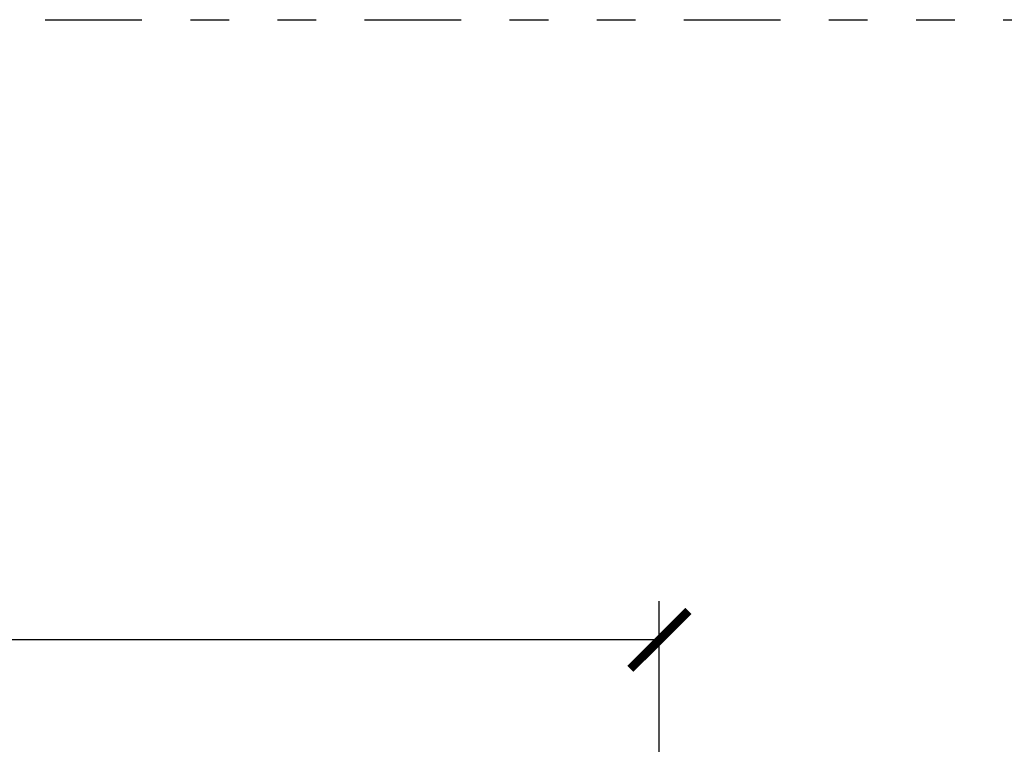
# Model space of a CAD drawing. Units: millimetres. Extents: x -23 to 699, y -147 to 291.
# Drawn here: x 30 to 32, y 73 to 75 of the extents above; entities that cross this region are included whole.
import ezdxf

# ---------------------------------------------------------------- set-up
doc = ezdxf.new("R2010")
doc.units = ezdxf.units.MM
doc.linetypes.add('DIVIDE2', pattern=[0.625, 0.25, -0.125, 0, -0.125, 0, -0.125])
doc.layers.get('0').update_dxf_attribs({"color": 252})
doc.layers.add('_COTA', color=2, linetype='Continuous')
doc.layers.add('FUN_AYER1', color=252, linetype='Continuous')
doc.styles.get("Standard").update_dxf_attribs({"font": 'arial.ttf'})
doc.dimstyles.new('CT 25', dxfattribs={"dimtxt": 0.22, "dimasz": 0.15, "dimexe": 0.1, "dimexo": 0.1, "dimgap": 0.05, "dimtad": 1, "dimdec": 0, "dimlfac": 25, "dimzin": 4, "dimdsep": 46, "dimtxsty": 'Standard', "dimblk": 'ARCHTICK', "dimcen": 0.5, "dimclrd": 1, "dimclre": 252, "dimclrt": 2, "dimadec": 1, "dimazin": 0, "dimtfac": 1, "dimtdec": 0, "dimtmove": 0, "dimatfit": 3, "dimldrblk": 'OPEN30', "dimfxl": 1, "dimtolj": 1, "dimarcsym": 0})

# ---------------------------------------------------------------- blocks, each defined once
blk = doc.blocks.new('_ARCHTICK')
at = {"color": 0, "linetype": 'ByBlock', "const_width": 0.15}
blk.add_lwpolyline([(-0.5, -0.5), (0.5, 0.5)], dxfattribs=at)
blk = doc.blocks.new('*D185')
at = {"layer": '_COTA', "color": 252, "lineweight": -2, "transparency": 16777216}
for p, q in [((24.8658, 73.4629), (24.8658, 73.8587)), ((31.4658, 73.4629), (31.4658, 73.8587))]:
    blk.add_line(p, q, dxfattribs=at)
at = {"layer": '_COTA', "color": 1, "lineweight": -2, "transparency": 16777216}
blk.add_line((31.4658, 73.7587), (24.8658, 73.7587), dxfattribs=at)
at = {"layer": 'DEFPOINTS', "color": 0, "transparency": 16777216}
for p in [(24.8658, 73.7587), (24.8658, 73.3629), (31.4658, 73.3629)]:
    blk.add_point(p, dxfattribs=at)
at = {"layer": '_COTA', "color": 1, "lineweight": -2, "transparency": 16777216, "xscale": 0.15, "yscale": 0.15, "zscale": 0.15, "rotation": 180}
blk.add_blockref('_ARCHTICK', (24.8658, 73.7587), dxfattribs=at)
at = {"layer": '_COTA', "color": 1, "lineweight": -2, "transparency": 16777216, "xscale": 0.15, "yscale": 0.15, "zscale": 0.15}
blk.add_blockref('_ARCHTICK', (31.4658, 73.7587), dxfattribs=at)
at = {"layer": '_COTA', "color": 2, "transparency": 16777216, "insert": (28.1658, 73.921), "char_height": 0.22, "attachment_point": 5}
blk.add_mtext('\\A1;165', dxfattribs=at)
blk = doc.blocks.new('_Open30')
at = {"color": 0, "linetype": 'ByBlock', "lineweight": -2}
for p, q in [((-1, 0.268), (0, 0)), ((0, 0), (-1, -0.268)), ((0, 0), (-1, 0))]:
    blk.add_line(p, q, dxfattribs=at)

msp = doc.modelspace()

# ---------------------------------------------------------------- linework, layer by layer
at = {"layer": 'FUN_AYER1', "linetype": 'DIVIDE2'}
msp.add_lwpolyline([(13.3791, 75.3615), (34.9014, 75.3615), (34.9014, 66.8667), (13.3791, 66.8667)], close=True, dxfattribs=at)

# ---------------------------------------------------------------- dimensions: what is measured, and where the dimension line sits
at = {"layer": '_COTA'}
dim = msp.add_linear_dim(base=(24.8658, 73.7587), p1=(31.4658, 73.3629), p2=(24.8658, 73.3629), dimstyle='CT 25', dxfattribs=at)
dim.commit()
dim.dimension.update_dxf_attribs({"geometry": '*D185', "text_midpoint": (28.1658, 73.921)})

doc.saveas('drawing.dxf')
